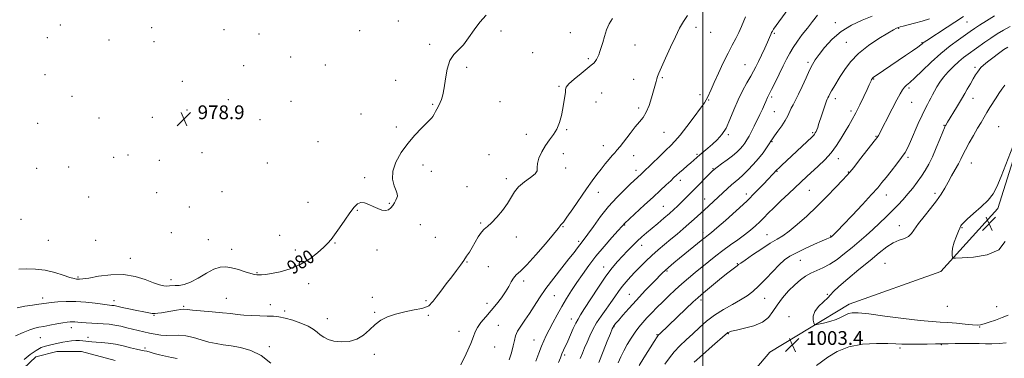
# Model space of a CAD drawing. Extents: x 2054800 to 2057700, y 359800 to 362700.
# Drawn here: x 2055103 to 2055675, y 361589 to 361786 of the extents above; entities that cross this region are included whole.
import ezdxf
from ezdxf.enums import TextEntityAlignment as Align

# ---------------------------------------------------------------- set-up
doc = ezdxf.new("R2010")
doc.units = 0
doc.header["$MEASUREMENT"] = 0
for name, color, linetype, lineweight in [('32000', 7, 'Continuous', 0), ('DTM HARD BREAKLINE', 7, 'Continuous', 0), ('DTM SPOT ELEVATION', 2, 'Continuous', 13), ('INDEX CONTOUR', 41, 'Continuous', 13), ('INDEX CONTOUR LABEL', 244, 'Continuous', 0), ('INTERMEDIATE CONTOUR', 44, 'Continuous', 0), ('SPOT ELEVATION', 7, 'Continuous', 0)]:
    doc.layers.add(name, color=color, linetype=linetype, lineweight=lineweight)
doc.styles.add('Style-ITALICS', font='ITALICS.shx')

# ---------------------------------------------------------------- blocks, each defined once
blk = doc.blocks.new('SPOT')
at = {"layer": 'SPOT ELEVATION'}
for p, q in [((-3.91, -3.91), (3.82, 3.81)), ((-1.65, 3.77), (1.72, -3.93))]:
    blk.add_line(p, q, dxfattribs=at)

msp = doc.modelspace()

# ---------------------------------------------------------------- linework, layer by layer
at = {"layer": '32000', "flags": 128}
msp.add_lwpolyline([(2055500, 360000), (2055500, 362500)], dxfattribs=at)
at = {"layer": 'DTM HARD BREAKLINE'}
for points in [[(2055184.86, 361150.8, 1009.96), (2055217.25, 361191.01, 1009.78), (2055248.82, 361218.69, 1009.93), (2055304.65, 361250.62, 1010.25), (2055342.36, 361278.13, 1013.19), (2055376.05, 361312.47, 1015.75), (2055401.39, 361346.94, 1015.46), (2055427.46, 361400.33, 1012.62), (2055477.31, 361494.81, 1008.04), (2055506.25, 361554.63, 1006.13), (2055538.9, 361593.13, 1003.32), (2055584.96, 361621, 1004.53), (2055638.26, 361639.87, 1005.91), (2055671.43, 361676.41, 1006.34), (2055686.75, 361725.74, 1006.09)], [(2055158.469, 361588.129, 987.836), (2055138.754, 361593.373, 987.323), (2055124.465, 361593.507, 986.919), (2055112.304, 361590.325, 986.993), (2055105.066, 361583.576, 987.139)]]:
    msp.add_polyline3d(points, dxfattribs=at)
at = {"layer": 'DTM SPOT ELEVATION'}
for p in [(2055126.61, 361783.03, 979.2), (2055179.63, 361781.63, 978.9), (2055221.68, 361780.43, 979.1), (2055322.99, 361785.33, 979.6), (2055495.96, 361781.75, 984.6), (2055577.01, 361784.37, 991.5), (2055613.72, 361781.23, 994.1), (2055653.43, 361784.74, 996.9), (2055118.99, 361775.82, 979.3), (2055154.82, 361774.37, 978.5), (2055242.05, 361777.83, 979.3), (2055300.58, 361779.81, 979.5), (2055382.66, 361779.6, 980.4), (2055422.98, 361778.64, 981.3), (2055504.48, 361778.75, 984.7), (2055541.46, 361778.16, 988.2), (2055180.99, 361773.39, 978.8), (2055341.1, 361771.77, 979.8), (2055460.59, 361771.53, 982.7), (2055583.24, 361773.02, 993.1), (2055627.22, 361772.8, 995.9), (2055260.36, 361764.51, 979.3), (2055400.97, 361767.01, 980.9), (2055433.4, 361763.51, 981.8), (2055233.05, 361759.56, 979.1), (2055280.61, 361759.79, 979.4), (2055362.71, 361758.52, 980.2), (2055524.4, 361760.1, 987.1), (2055561, 361761.34, 991.7), (2055658.09, 361758.48, 1001.7), (2055117.68, 361754.25, 978.9), (2055459.75, 361751.61, 983.1), (2055476.31, 361752.51, 984.2), (2055599.13, 361751.72, 996.1), (2055197.42, 361750.38, 978.9), (2055321.34, 361750.9, 979.6), (2055416.39, 361747.46, 981.9), (2055619.8, 361746.57, 998.3), (2055133.38, 361741.59, 978.5), (2055441.11, 361743.67, 982.8), (2055498.36, 361742.63, 985.6), (2055539.99, 361741.21, 990.3), (2055576.91, 361740.3, 994.5), (2055657.01, 361740.59, 1002.7), (2055224.16, 361739.78, 978.9), (2055260.54, 361738.7, 979.2), (2055342.93, 361737.07, 979.9), (2055382.13, 361738.53, 980.8), (2055437.77, 361738.3, 982.4), (2055462.66, 361734.82, 983.6), (2055503.34, 361739.58, 986.1), (2055621.29, 361738.08, 998.9), (2055148.97, 361729.08, 978.8), (2055179.97, 361729.54, 978.9), (2055200.18, 361733.67, 978.9), (2055301.28, 361731.48, 979.5), (2055541.49, 361732.66, 991.1), (2055585.94, 361733.22, 995.6), (2055113.41, 361726.07, 978.5), (2055242.63, 361728.07, 979.1), (2055321.8, 361723.92, 979.8), (2055639.97, 361724.78, 1001.9), (2055671.92, 361724.12, 1005.2), (2055397.33, 361719.49, 981.6), (2055420.77, 361722.38, 982.1), (2055477.38, 361720.82, 984.9), (2055514.77, 361719.46, 988.2), (2055563.75, 361720.54, 993.8), (2055600.64, 361718.47, 997.9), (2055276.3, 361715.34, 979.4), (2055442.15, 361713.04, 983.3), (2055540.1, 361715.37, 992.1), (2055157.45, 361706.3, 978.8), (2055165.78, 361707.53, 978.8), (2055208.82, 361708.92, 979.1), (2055375.67, 361707.71, 981.2), (2055418.86, 361708.39, 982.4), (2055459.63, 361707.14, 984.8), (2055496.49, 361708.02, 987.8), (2055619.23, 361706.18, 1000.3), (2055112.77, 361699.88, 978.6), (2055131.36, 361700.68, 978.9), (2055184.15, 361704.39, 978.9), (2055246.86, 361702.92, 979.3), (2055337.3, 361701.71, 980.3), (2055420.3, 361700.09, 982.3), (2055578.61, 361705.4, 996.6), (2055655.89, 361703, 1004.8), (2055303.41, 361694.49, 979.8), (2055342.13, 361698.14, 980.4), (2055461.13, 361698.6, 985.5), (2055505.83, 361699.62, 989.9), (2055543.09, 361698.15, 994.1), (2055584.38, 361697.74, 997.9), (2055362.94, 361689.09, 980.9), (2055385.63, 361693.76, 981.6), (2055486.75, 361692.83, 988.5), (2055142.93, 361683.16, 978.4), (2055182.51, 361685.7, 978.7), (2055220.58, 361686.32, 979.1), (2055439.17, 361685.92, 984.7), (2055525.24, 361684.89, 993.5), (2055561.72, 361687.13, 996.9), (2055606.6, 361684.36, 1000.7), (2055634.91, 361685.26, 1003.6), (2055201.43, 361677.45, 979.1), (2055270.4, 361680.02, 979.2), (2055317.65, 361679.54, 979.9), (2055476.99, 361677.69, 989.1), (2055501.04, 361681.99, 991.3), (2055299.19, 361675.4, 980.1), (2055103.69, 361670.25, 978.3), (2055335.77, 361667.07, 980.7), (2055370.76, 361668.17, 981.8), (2055418.59, 361665.97, 984.1), (2055454.51, 361666.98, 988.1), (2055614.15, 361666.45, 1003.3), (2055650.47, 361665.46, 1006.1), (2055191.1, 361662.47, 978.9), (2055253.93, 361660.94, 979.6), (2055344.49, 361659.73, 980.9), (2055391.47, 361659.96, 982.6), (2055499.92, 361662.44, 993.5), (2055537.18, 361661.26, 997.2), (2055574.19, 361660.56, 999.9), (2055119.58, 361658.1, 978.6), (2055147.04, 361657.99, 978.7), (2055212.62, 361658.42, 979.1), (2055286.23, 361656.39, 980.1), (2055427.69, 361657.41, 985.7), (2055464.3, 361655.19, 990.6), (2055226.14, 361652.82, 979.4), (2055263.05, 361652.41, 979.6), (2055310.54, 361652.45, 980.4), (2055167.17, 361647.48, 979.4), (2055362.93, 361645.51, 982.1), (2055375.17, 361642.73, 983.1), (2055519.98, 361644.38, 997.9), (2055556.59, 361646.4, 1000.9), (2055605.82, 361644.61, 1005.1), (2055240.89, 361639.21, 979.9), (2055442.33, 361642.5, 989.4), (2055479.07, 361640.23, 994.2), (2055136.85, 361636.8, 979.8), (2055190.81, 361635.2, 979.5), (2055270.76, 361632.82, 980.4), (2055395.87, 361634.43, 984.4), (2055413.65, 361625.83, 986.9), (2055457.12, 361626.73, 993.1), (2055572.3, 361626.72, 1003.9), (2055116.3, 361624.46, 981.5), (2055157.81, 361622.91, 981.5), (2055198.2, 361619.69, 981.8), (2055222.92, 361624.41, 981.1), (2055248.49, 361620.68, 981.4), (2055307.81, 361624.84, 981.3), (2055339.04, 361622.91, 981.8), (2055374.56, 361621.47, 983.5), (2055498.9, 361623.28, 998.4), (2055535.84, 361624.31, 1000.8), (2055181.05, 361614.5, 982.1), (2055256.84, 361617, 981.7), (2055309.28, 361616.19, 981.9), (2055340.49, 361614.43, 982.2), (2055642.07, 361619.58, 1005.4), (2055670.71, 361619.53, 1004.9), (2055281.75, 361612.48, 981.4), (2055381.07, 361608.72, 984.9), (2055423.55, 361612.25, 989.4), (2055550.03, 361613.65, 1003.7), (2055132.98, 361607.22, 984.6), (2055358.16, 361605.22, 983.4), (2055448.35, 361607.77, 994.1), (2055473.33, 361603.15, 997.9), (2055514.7, 361603.83, 1002.1), (2055660.7, 361607.72, 1003.9), (2055114.9, 361601.52, 984.9), (2055142.59, 361601.71, 985.5), (2055401.8, 361600.1, 987.2), (2055638.44, 361597.34, 1001.9), (2055175.78, 361595.44, 985.6), (2055248.03, 361596.29, 983.6), (2055309.03, 361591.72, 982.3), (2055378.95, 361595.96, 984.8), (2055419.65, 361591.35, 990.3), (2055614.47, 361595.47, 1001.7)]:
    msp.add_point(p, dxfattribs=at)
at = {"layer": 'INDEX CONTOUR'}
for points in [[(2055373.993, 361788.848, 980), (2055370.316, 361784.798, 980), (2055366.946, 361780.213, 980), (2055363.813, 361775.603, 980), (2055360.8059, 361771.6229, 980), (2055355.186, 361765.924, 980), (2055352.988, 361762.416, 980), (2055351.433, 361757.447, 980), (2055350.364, 361751.782, 980), (2055349.547, 361746.543, 980), (2055348.787, 361742.607, 980), (2055348.052, 361739.873, 980), (2055347.352, 361737.993, 980), (2055346.688, 361736.632, 980), (2055345.308, 361734.294, 980), (2055344.523, 361732.843, 980), (2055343.728, 361731.328, 980), (2055343.008, 361730.0299, 980), (2055342.349, 361729.079, 980), (2055341.341, 361728.009, 980), (2055339.477, 361726.207, 980), (2055336.424, 361723.205, 980), (2055332.555, 361719.139, 980), (2055328.415, 361714.292, 980), (2055324.548, 361708.963, 980), (2055321.481, 361703.501, 980), (2055319.738, 361698.272, 980), (2055319.618, 361693.6089, 980), (2055320.5221, 361689.731, 980), (2055321.627, 361686.8279, 980), (2055322.264, 361684.971, 980), (2055322.388, 361683.761, 980), (2055322.11, 361682.6839, 980), (2055321.533, 361681.339, 980), (2055320.724, 361679.79, 980), (2055319.739, 361678.218, 980), (2055318.608, 361676.809, 980), (2055317.247, 361675.773, 980), (2055315.541, 361675.323, 980), (2055313.422, 361675.6, 980), (2055310.996, 361676.445, 980), (2055308.417, 361677.628, 980), (2055305.831, 361678.885, 980), (2055303.363, 361679.837, 980), (2055301.133, 361680.073, 980), (2055299.178, 361679.244, 980), (2055297.205, 361677.255, 980), (2055294.839, 361674.072, 980), (2055291.863, 361669.8181, 980), (2055288.695, 361665.245, 980), (2055285.912, 361661.262, 980), (2055283.866, 361658.482, 980), (2055282.023, 361656.346, 980), (2055279.6251, 361654.001, 980), (2055276.081, 361650.847, 980), (2055271.464, 361647.292, 980), (2055266.013, 361643.998, 980), (2055260.05, 361641.493, 980), (2055254.231, 361639.778, 980), (2055249.293, 361638.72, 980), (2055245.783, 361638.179, 980), (2055243.48, 361637.988, 980), (2055241.974, 361637.968, 980), (2055240.823, 361638.003, 980), (2055239.47, 361638.213, 980), (2055237.328, 361638.779, 980), (2055234.026, 361639.792, 980), (2055230.051, 361640.995, 980), (2055226.11, 361642.044, 980), (2055222.695, 361642.607, 980), (2055219.451, 361642.407, 980), (2055215.811, 361641.181, 980), (2055211.406, 361638.849, 980), (2055206.655, 361636.076, 980), (2055202.175, 361633.709, 980), (2055198.46, 361632.382, 980), (2055195.519, 361631.868, 980), (2055193.241, 361631.727, 980), (2055189.982, 361631.493, 980), (2055188.451, 361631.472, 980), (2055186.594, 361631.643, 980), (2055184.089, 361632.201, 980), (2055180.611, 361633.3651, 980), (2055175.9169, 361635.1881, 980), (2055170.094, 361637.055, 980), (2055163.31, 361638.1891, 980), (2055155.8901, 361638.0579, 980), (2055148.779, 361637.128, 980), (2055143.0751, 361636.115, 980), (2055139.556, 361635.577, 980), (2055137.722, 361635.438, 980), (2055136.751, 361635.464, 980), (2055135.867, 361635.505, 980), (2055134.487, 361635.75, 980), (2055132.069, 361636.47, 980), (2055128.247, 361637.807, 980), (2055123.335, 361639.381, 980), (2055117.82, 361640.678, 980), (2055112.184, 361641.313, 980), (2055106.899, 361641.405, 980), (2055102.433, 361641.195, 980)], [(2055566.568, 361788.7611, 990), (2055563.574, 361785.092, 990), (2055560.668, 361781.343, 990), (2055557.716, 361777.495, 990), (2055554.878, 361773.683, 990), (2055552.394, 361770.0781, 990), (2055550.396, 361766.745, 990), (2055548.609, 361763.321, 990), (2055546.6559, 361759.336, 990), (2055544.298, 361754.556, 990), (2055541.865, 361749.681, 990), (2055539.8269, 361745.65, 990), (2055537.814, 361741.767, 990), (2055537.401, 361740.91, 990), (2055536.517, 361738.725, 990), (2055535.713, 361736.86, 990), (2055534.511, 361734.2541, 990), (2055533.0139, 361731.109, 990), (2055529.742, 361724.345, 990), (2055528.184, 361721.205, 990), (2055526.768, 361718.483, 990), (2055525.522, 361716.301, 990), (2055524.338, 361714.499, 990), (2055523.071, 361712.8541, 990), (2055521.572, 361711.161, 990), (2055519.6689, 361709.3, 990), (2055517.18, 361707.174, 990), (2055514.069, 361704.769, 990), (2055510.859, 361702.405, 990), (2055508.215, 361700.487, 990), (2055506.559, 361699.241, 990), (2055505.346, 361698.173, 990), (2055503.788, 361696.613, 990), (2055494.99, 361687.65, 990), (2055492.068, 361684.701, 990), (2055489.4961, 361682.13, 990), (2055487.233, 361679.898, 990), (2055485.188, 361677.922, 990), (2055483.058, 361675.942, 990), (2055480.488, 361673.654, 990), (2055477.256, 361670.8649, 990), (2055473.674, 361667.824, 990), (2055467.134, 361662.323, 990), (2055464.396, 361659.954, 990), (2055461.749, 361657.519, 990), (2055459.012, 361654.815, 990), (2055456.188, 361651.8981, 990), (2055453.323, 361648.89, 990), (2055450.411, 361645.79, 990), (2055447.238, 361642.1001, 990), (2055443.537, 361637.202, 990), (2055439.214, 361630.821, 990), (2055434.859, 361624.052, 990), (2055431.237, 361618.336, 990), (2055428.878, 361614.668, 990), (2055427.386, 361612.274, 990), (2055426.135, 361609.938, 990), (2055424.639, 361606.753, 990), (2055421.406, 361599.524, 990), (2055418.983, 361594.245, 990), (2055418.04, 361592.074, 990), (2055417.153, 361589.792, 990), (2055416.133, 361586.957, 990)], [(2055678.427, 361782.187, 1000), (2055674.55, 361780.095, 1000), (2055670.902, 361777.882, 1000), (2055667.338, 361775.531, 1000), (2055663.762, 361773.052, 1000), (2055654.135, 361766.191, 1000), (2055651.397, 361764.147, 1000), (2055648.5919, 361761.836, 1000), (2055645.576, 361759.055, 1000), (2055642.557, 361755.971, 1000), (2055639.833, 361752.839, 1000), (2055637.6321, 361749.88, 1000), (2055635.909, 361747.165, 1000), (2055634.547, 361744.728, 1000), (2055633.432, 361742.58, 1000), (2055632.446, 361740.634, 1000), (2055631.473, 361738.782, 1000), (2055630.389, 361736.841, 1000), (2055629.051, 361734.35, 1000), (2055627.31, 361730.773, 1000), (2055625.106, 361725.846, 1000), (2055620.622, 361715.497, 1000), (2055618.976, 361711.926, 1000), (2055617.417, 361709.104, 1000), (2055615.401, 361706.128, 1000), (2055612.576, 361702.362, 1000), (2055609.3681, 361698.2481, 1000), (2055606.399, 361694.495, 1000), (2055604.021, 361691.519, 1000), (2055601.522, 361688.554, 1000), (2055597.922, 361684.54, 1000), (2055592.641, 361678.843, 1000), (2055586.711, 361672.53, 1000), (2055581.563, 361667.096, 1000), (2055578.281, 361663.671, 1000), (2055576.5611, 361661.914, 1000), (2055575.29, 361660.688, 1000), (2055574.569, 361660.07, 1000), (2055574.309, 361659.892, 1000), (2055573.967, 361659.709, 1000), (2055572.064, 361658.911, 1000), (2055569.289, 361657.717, 1000), (2055564.734, 361655.708, 1000), (2055559.312, 361653.247, 1000), (2055554.252, 361650.833, 1000), (2055550.439, 361648.778, 1000), (2055547.393, 361646.652, 1000), (2055544.294, 361643.84, 1000), (2055540.542, 361639.961, 1000), (2055536.437, 361635.5869, 1000), (2055532.499, 361631.524, 1000), (2055529.064, 361628.364, 1000), (2055525.724, 361625.83, 1000), (2055521.884, 361623.43, 1000), (2055517.146, 361620.761, 1000), (2055511.903, 361617.769, 1000), (2055506.745, 361614.489, 1000), (2055502.1289, 361610.972, 1000), (2055497.975, 361607.34, 1000), (2055494.07, 361603.729, 1000), (2055490.262, 361600.236, 1000), (2055486.637, 361596.7941, 1000), (2055483.34, 361593.292, 1000), (2055480.467, 361589.682, 1000), (2055477.925, 361586.166, 1000)]]:
    msp.add_polyline3d(points, dxfattribs=at)
at = {"layer": 'INTERMEDIATE CONTOUR'}
for points in [[(2055549.294, 361792.04, 988), (2055541.032, 361780.602, 988), (2055540.346, 361779.574, 988), (2055539.884, 361778.699, 988), (2055539.378, 361777.5391, 988), (2055538.639, 361775.787, 988), (2055537.495, 361773.171, 988), (2055535.862, 361769.582, 988), (2055533.993, 361765.567, 988), (2055532.231, 361761.839, 988), (2055530.796, 361758.879, 988), (2055529.434, 361756.2541, 988), (2055527.77, 361753.301, 988), (2055525.545, 361749.496, 988), (2055522.9669, 361744.865, 988), (2055520.358, 361739.572, 988), (2055517.959, 361733.853, 988), (2055515.6881, 361728.221, 988), (2055513.379, 361723.26, 988), (2055510.907, 361719.396, 988), (2055508.293, 361716.41, 988), (2055505.597, 361713.926, 988), (2055502.898, 361711.64, 988), (2055498.143, 361707.717, 988), (2055496.353, 361706.166, 988), (2055492.943, 361703.11, 988), (2055490.76, 361701.215, 988), (2055488.434, 361699.217, 988), (2055486.33, 361697.39, 988), (2055484.675, 361695.9, 988), (2055483.138, 361694.457, 988), (2055481.252, 361692.661, 988), (2055478.627, 361690.181, 988), (2055475.196, 361686.97, 988), (2055470.97, 361683.051, 988), (2055466.106, 361678.574, 988), (2055454.399, 361667.836, 988), (2055454.065, 361667.488, 988), (2055453.74, 361667.096, 988), (2055452.828, 361666.035, 988), (2055450.737, 361663.667, 988), (2055447.109, 361659.593, 988), (2055442.526, 361654.351, 988), (2055437.804, 361648.719, 988), (2055433.598, 361643.331, 988), (2055429.925, 361638.261, 988), (2055426.646, 361633.443, 988), (2055423.626, 361628.798, 988), (2055420.773, 361624.202, 988), (2055418, 361619.517, 988), (2055415.27, 361614.696, 988), (2055412.721, 361610.046, 988), (2055410.541, 361605.962, 988), (2055408.844, 361602.669, 988), (2055407.449, 361599.707, 988), (2055406.107, 361596.445, 988), (2055404.613, 361592.408, 988), (2055402.957, 361587.75, 988)], [(2055447.356, 361786.914, 982), (2055445.53, 361783.82, 982), (2055444.01, 361780.203, 982), (2055442.7631, 361776.398, 982), (2055441.736, 361772.862, 982), (2055440.878, 361769.953, 982), (2055440.135, 361767.635, 982), (2055439.451, 361765.77, 982), (2055438.779, 361764.239, 982), (2055438.091, 361762.974, 982), (2055437.367, 361761.925, 982), (2055436.509, 361760.976, 982), (2055435.12, 361759.752, 982), (2055432.726, 361757.814, 982), (2055429.124, 361754.931, 982), (2055425.179, 361751.69, 982), (2055422.026, 361748.888, 982), (2055420.48, 361747.059, 982), (2055420.085, 361745.708, 982), (2055420.063, 361744.078, 982), (2055419.79, 361741.585, 982), (2055419.233, 361738.313, 982), (2055418.511, 361734.518, 982), (2055417.693, 361730.4609, 982), (2055416.641, 361726.419, 982), (2055415.167, 361722.678, 982), (2055413.162, 361719.41, 982), (2055410.829, 361716.346, 982), (2055408.451, 361713.106, 982), (2055406.306, 361709.461, 982), (2055404.655, 361705.785, 982), (2055403.753, 361702.603, 982), (2055403.648, 361700.268, 982), (2055403.556, 361698.451, 982), (2055402.486, 361696.65, 982), (2055399.791, 361694.467, 982), (2055396.213, 361691.925, 982), (2055392.837, 361689.145, 982), (2055390.441, 361686.208, 982), (2055386.451, 361679.399, 982), (2055383.554, 361675.359, 982), (2055380.263, 361671.399, 982), (2055377.192, 361668.1611, 982), (2055374.801, 361666.045, 982), (2055372.916, 361664.491, 982), (2055371.205, 361662.701, 982), (2055369.414, 361660.094, 982), (2055367.5841, 361656.975, 982), (2055365.832, 361653.867, 982), (2055364.23, 361651.164, 982), (2055362.674, 361648.732, 982), (2055361.013, 361646.303, 982), (2055359.106, 361643.633, 982), (2055356.832, 361640.546, 982), (2055354.08, 361636.89, 982), (2055350.849, 361632.658, 982), (2055347.594, 361628.431, 982), (2055344.879, 361624.94, 982), (2055343.115, 361622.712, 982), (2055342.094, 361621.461, 982), (2055341.451, 361620.701, 982), (2055340.767, 361620.017, 982), (2055339.411, 361619.295, 982), (2055336.696, 361618.497, 982), (2055332.221, 361617.581, 982), (2055326.7381, 361616.497, 982), (2055321.286, 361615.193, 982), (2055316.677, 361613.602, 982), (2055312.824, 361611.609, 982), (2055309.4151, 361609.089, 982), (2055306.142, 361606.042, 982), (2055302.711, 361602.991, 982), (2055298.833, 361600.585, 982), (2055294.365, 361599.32, 982), (2055289.747, 361599.062, 982), (2055285.562, 361599.52, 982), (2055282.254, 361600.435, 982), (2055279.699, 361601.673, 982), (2055277.631, 361603.129, 982), (2055275.74, 361604.714, 982), (2055273.538, 361606.396, 982), (2055270.494, 361608.158, 982), (2055266.304, 361609.947, 982), (2055261.569, 361611.58, 982), (2055257.119, 361612.835, 982), (2055253.525, 361613.564, 982), (2055250.328, 361613.894, 982), (2055246.811, 361614.022, 982), (2055242.484, 361614.121, 982), (2055237.758, 361614.271, 982), (2055233.267, 361614.526, 982), (2055229.399, 361614.924, 982), (2055225.548, 361615.4289, 982), (2055220.858, 361615.9911, 982), (2055214.85, 361616.558, 982), (2055203.337, 361617.521, 982), (2055200.191, 361617.822, 982), (2055198.334, 361617.94, 982), (2055196.559, 361617.824, 982), (2055193.958, 361617.456, 982), (2055190.834, 361616.94, 982), (2055185.296, 361615.982, 982), (2055183.298, 361615.69, 982), (2055181.607, 361615.553, 982), (2055179.983, 361615.593, 982), (2055177.961, 361615.8599, 982), (2055175.022, 361616.41, 982), (2055170.906, 361617.253, 982), (2055166.389, 361618.209, 982), (2055162.507, 361619.051, 982), (2055158.6769, 361619.919, 982), (2055157.893, 361620.08, 982), (2055157.219, 361620.172, 982), (2055156.553, 361620.226, 982), (2055155.097, 361620.318, 982), (2055153.684, 361620.475, 982), (2055151.0339, 361620.837, 982), (2055146.757, 361621.442, 982), (2055141.347, 361622.086, 982), (2055135.517, 361622.505, 982), (2055129.926, 361622.509, 982), (2055125.02, 361622.221, 982), (2055121.189, 361621.841, 982), (2055118.599, 361621.522, 982), (2055114.015, 361620.886, 982), (2055110.384, 361620.41, 982), (2055106.01, 361619.738, 982), (2055101.536, 361618.806, 982)], [(2055491.013, 361788.637, 984), (2055488.679, 361785.181, 984), (2055486.436, 361781.233, 984), (2055483.962, 361776.295, 984), (2055481.079, 361770.165, 984), (2055478.186, 361763.815, 984), (2055475.824, 361758.509, 984), (2055474.382, 361755.153, 984), (2055473.633, 361753.225, 984), (2055473.195, 361751.841, 984), (2055472.737, 361750.222, 984), (2055471.255, 361744.885, 984), (2055470.081, 361740.803, 984), (2055468.646, 361736.368, 984), (2055467.028, 361732.376, 984), (2055465.259, 361729.361, 984), (2055463.204, 361726.789, 984), (2055460.683, 361723.8619, 984), (2055457.639, 361720.061, 984), (2055451.845, 361712.531, 984), (2055450.023, 361710.294, 984), (2055448.685, 361708.79, 984), (2055447.287, 361707.258, 984), (2055445.415, 361705.102, 984), (2055443.163, 361702.402, 984), (2055440.749, 361699.403, 984), (2055438.3059, 361696.236, 984), (2055435.606, 361692.5621, 984), (2055432.335, 361687.926, 984), (2055424.299, 361676.24, 984), (2055420.946, 361671.433, 984), (2055418.89, 361668.657, 984), (2055417.872, 361667.439, 984), (2055417.426, 361666.96, 984), (2055417.022, 361666.394, 984), (2055415.8939, 361664.886, 984), (2055413.215, 361661.577, 984), (2055408.53, 361656.036, 984), (2055402.871, 361649.548, 984), (2055397.6419, 361643.828, 984), (2055393.924, 361640.135, 984), (2055391.513, 361637.905, 984), (2055389.882, 361636.118, 984), (2055388.5399, 361633.935, 984), (2055387.13, 361631.239, 984), (2055385.33, 361628.097, 984), (2055382.911, 361624.591, 984), (2055380.014, 361620.885, 984), (2055376.877, 361617.159, 984), (2055373.753, 361613.5871, 984), (2055370.97, 361610.304, 984), (2055368.875, 361607.441, 984), (2055367.625, 361604.954, 984), (2055366.619, 361602.113, 984), (2055365.067, 361598.017, 984), (2055362.454, 361592.174, 984), (2055359.355, 361585.731, 984)], [(2055524.715, 361787.903, 986), (2055522.372, 361782.241, 986), (2055520.833, 361778.814, 986), (2055519.069, 361775.32, 986), (2055517.014, 361771.451, 986), (2055514.588, 361766.766, 986), (2055511.789, 361761.059, 986), (2055508.947, 361755.043, 986), (2055506.472, 361749.665, 986), (2055504.674, 361745.657, 986), (2055502.6429, 361741.011, 986), (2055501.948, 361739.586, 986), (2055500.817, 361737.79, 986), (2055498.613, 361734.7039, 986), (2055494.976, 361729.798, 986), (2055490.65, 361724.099, 986), (2055486.656, 361719.024, 986), (2055483.703, 361715.571, 986), (2055481.264, 361713.073, 986), (2055478.5, 361710.446, 986), (2055474.8581, 361706.93, 986), (2055465.333, 361697.61, 986), (2055464.031, 361696.3609, 986), (2055457.9661, 361690.742, 986), (2055454.361, 361687.34, 986), (2055449.947, 361682.918, 986), (2055445.173, 361677.64, 986), (2055440.485, 361671.789, 986), (2055436.296, 361666.131, 986), (2055433.014, 361661.551, 986), (2055430.889, 361658.651, 986), (2055428.455, 361655.488, 986), (2055427.111, 361653.675, 986), (2055425.126, 361651.031, 986), (2055422.141, 361647.198, 986), (2055417.987, 361642.005, 986), (2055413.259, 361636.023, 986), (2055408.739, 361630.005, 986), (2055405.025, 361624.565, 986), (2055401.963, 361619.75, 986), (2055399.211, 361615.462, 986), (2055396.534, 361611.623, 986), (2055394.119, 361608.207, 986), (2055392.262, 361605.205, 986), (2055391.136, 361602.538, 986), (2055390.432, 361599.835, 986), (2055389.722, 361596.658, 986), (2055388.687, 361592.746, 986), (2055387.447, 361588.561, 986)], [(2055598.4, 361788.3141, 992), (2055592.561, 361785.899, 992), (2055586.301, 361782.981, 992), (2055580.266, 361779.304, 992), (2055575.01, 361774.788, 992), (2055570.712, 361770.05, 992), (2055567.454, 361765.88, 992), (2055565.217, 361762.778, 992), (2055563.555, 361760.081, 992), (2055561.92, 361756.838, 992), (2055559.905, 361752.413, 992), (2055557.678, 361747.437, 992), (2055555.551, 361742.856, 992), (2055553.774, 361739.386, 992), (2055552.349, 361736.815, 992), (2055551.218, 361734.699, 992), (2055549.243, 361730.372, 992), (2055547.791, 361727.71, 992), (2055545.737, 361724.571, 992), (2055543.477, 361721.394, 992), (2055541.553, 361718.748, 992), (2055540.331, 361716.996, 992), (2055539.483, 361715.677, 992), (2055538.509, 361714.122, 992), (2055536.998, 361711.819, 992), (2055534.91, 361708.866, 992), (2055532.295, 361705.515, 992), (2055529.255, 361702.0281, 992), (2055526.105, 361698.719, 992), (2055523.212, 361695.91, 992), (2055520.825, 361693.797, 992), (2055518.733, 361692.068, 992), (2055516.604, 361690.283, 992), (2055514.188, 361688.108, 992), (2055508.799, 361683.075, 992), (2055506.069, 361680.574, 992), (2055500.596, 361675.605, 992), (2055494.86, 361670.303, 992), (2055491.765, 361667.502, 992), (2055488.462, 361664.613, 992), (2055484.977, 361661.65, 992), (2055481.355, 361658.629, 992), (2055477.647, 361655.561, 992), (2055473.939, 361652.436, 992), (2055470.325, 361649.239, 992), (2055466.8859, 361645.973, 992), (2055463.654, 361642.734, 992), (2055460.647, 361639.633, 992), (2055457.882, 361636.747, 992), (2055455.353, 361633.987, 992), (2055453.052, 361631.225, 992), (2055450.933, 361628.341, 992), (2055448.801, 361625.235, 992), (2055446.425, 361621.815, 992), (2055443.669, 361618.036, 992), (2055440.784, 361614.045, 992), (2055438.118, 361610.035, 992), (2055435.932, 361606.167, 992), (2055434.155, 361602.473, 992), (2055432.628, 361598.952, 992), (2055431.221, 361595.6001, 992), (2055429.9161, 361592.4199, 992), (2055428.72, 361589.409, 992)], [(2055631.721, 361786.729, 994), (2055627.437, 361785.395, 994), (2055622.838, 361784.155, 994), (2055616.24, 361782.502, 994), (2055614.66, 361782.078, 994), (2055613.603, 361781.732, 994), (2055612.507, 361781.259, 994), (2055610.6771, 361780.277, 994), (2055607.384, 361778.3529, 994), (2055602.228, 361775.201, 994), (2055596.123, 361771.104, 994), (2055590.312, 361766.486, 994), (2055585.768, 361761.747, 994), (2055582.386, 361757.193, 994), (2055579.793, 361753.105, 994), (2055575.968, 361746.953, 994), (2055574.66, 361744.77, 994), (2055573.731, 361743.067, 994), (2055573.091, 361741.77, 994), (2055572.638, 361740.811, 994), (2055572.259, 361740.044, 994), (2055571.81, 361739.021, 994), (2055571.138, 361737.217, 994), (2055570.155, 361734.32, 994), (2055569.029, 361730.876, 994), (2055567.221, 361725.217, 994), (2055566.66, 361723.501, 994), (2055566.197, 361722.24, 994), (2055565.743, 361721.214, 994), (2055565.289, 361720.369, 994), (2055564.847, 361719.695, 994), (2055564.348, 361719.098, 994), (2055563.403, 361718.174, 994), (2055545.658, 361701.551, 994), (2055544.058, 361700.028, 994), (2055543.148, 361699.133, 994), (2055535.11, 361690.584, 994), (2055530.781, 361686.117, 994), (2055525.414, 361680.835, 994), (2055519.246, 361675.077, 994), (2055513.147, 361669.586, 994), (2055508.146, 361665.201, 994), (2055504.984, 361662.515, 994), (2055503.255, 361661.124, 994), (2055502.262, 361660.379, 994), (2055501.347, 361659.676, 994), (2055500, 361658.602, 994), (2055486.362, 361647.635, 994), (2055483.094, 361644.9699, 994), (2055479.999, 361642.2849, 994), (2055476.364, 361638.855, 994), (2055471.705, 361634.194, 994), (2055466.473, 361628.78, 994), (2055461.352, 361623.327, 994), (2055456.928, 361618.463, 994), (2055453.386, 361614.453, 994), (2055450.815, 361611.473, 994), (2055449.237, 361609.6091, 994), (2055448.407, 361608.595, 994), (2055448.019, 361608.078, 994), (2055447.7531, 361607.627, 994), (2055447.265, 361606.522, 994), (2055446.201, 361603.965, 994), (2055444.332, 361599.437, 994), (2055441.93, 361593.532, 994), (2055439.39, 361587.125, 994)], [(2055651.31, 361788.123, 996), (2055646.3191, 361784.79, 996), (2055641.949, 361781.911, 996), (2055629.999, 361774.066, 996), (2055628.6159, 361773.131, 996), (2055627.96, 361772.652, 996), (2055627.4541, 361772.247, 996), (2055626.562, 361771.568, 996), (2055624.762, 361770.274, 996), (2055621.698, 361768.136, 996), (2055617.695, 361765.375, 996), (2055604.896, 361756.629, 996), (2055600.038, 361753.346, 996), (2055599.114, 361752.704, 996), (2055598.667, 361752.32, 996), (2055598.331, 361751.913, 996), (2055598.011, 361751.4, 996), (2055597.676, 361750.746, 996), (2055597.264, 361749.845, 996), (2055596.573, 361748.296, 996), (2055595.368, 361745.624, 996), (2055593.509, 361741.576, 996), (2055591.244, 361736.789, 996), (2055588.914, 361732.122, 996), (2055586.778, 361728.205, 996), (2055584.7501, 361724.759, 996), (2055582.659, 361721.278, 996), (2055580.343, 361717.378, 996), (2055577.667, 361713.177, 996), (2055574.503, 361708.916, 996), (2055570.821, 361704.822, 996), (2055566.97, 361701.057, 996), (2055560.38, 361695.0009, 996), (2055549.894, 361685.237, 996), (2055545.3281, 361680.949, 996), (2055541.1521, 361676.959, 996), (2055537.901, 361673.751, 996), (2055535.322, 361671.149, 996), (2055532.966, 361668.813, 996), (2055530.435, 361666.45, 996), (2055527.545, 361663.958, 996), (2055524.168, 361661.279, 996), (2055520.24, 361658.3791, 996), (2055515.968, 361655.307, 996), (2055511.628, 361652.136, 996), (2055507.437, 361648.928, 996), (2055503.388, 361645.709, 996), (2055495.464, 361639.299, 996), (2055491.539, 361636.069, 996), (2055487.659, 361632.7519, 996), (2055483.843, 361629.318, 996), (2055480.14, 361625.827, 996), (2055476.599, 361622.369, 996), (2055473.272, 361619.025, 996), (2055470.209, 361615.859, 996), (2055467.462, 361612.931, 996), (2055465.043, 361610.244, 996), (2055462.815, 361607.5691, 996), (2055460.605, 361604.62, 996), (2055458.2979, 361601.207, 996), (2055456.02, 361597.518, 996), (2055453.955, 361593.839, 996), (2055452.2291, 361590.362, 996), (2055450.725, 361586.907, 996)], [(2055669.425, 361788.491, 998), (2055664.85, 361785.603, 998), (2055660.686, 361782.935, 998), (2055657.701, 361780.969, 998), (2055655.28, 361779.309, 998), (2055652.465, 361777.343, 998), (2055648.519, 361774.57, 998), (2055643.611, 361770.938, 998), (2055638.136, 361766.505, 998), (2055632.516, 361761.4581, 998), (2055627.295, 361756.48, 998), (2055623.048, 361752.38, 998), (2055620.172, 361749.726, 998), (2055618.362, 361748.115, 998), (2055617.137, 361746.9, 998), (2055616.036, 361745.453, 998), (2055614.684, 361743.203, 998), (2055612.726, 361739.593, 998), (2055609.982, 361734.39, 998), (2055601.943, 361718.99, 998), (2055601.536, 361718.252, 998), (2055601.17, 361717.691, 998), (2055600.298, 361716.546, 998), (2055591.0171, 361704.725, 998), (2055587.57, 361700.364, 998), (2055585.349, 361697.615, 998), (2055583.59, 361695.611, 998), (2055581.158, 361693.029, 998), (2055577.204, 361688.885, 998), (2055572.023, 361683.553, 998), (2055566.198, 361677.747, 998), (2055560.286, 361672.132, 998), (2055554.753, 361667.169, 998), (2055550.042, 361663.274, 998), (2055546.369, 361660.644, 998), (2055543.041, 361658.608, 998), (2055539.142, 361656.281, 998), (2055534.11, 361653.07, 998), (2055528.806, 361649.549, 998), (2055524.451, 361646.587, 998), (2055521.914, 361644.811, 998), (2055520.67, 361643.884, 998), (2055519.845, 361643.2271, 998), (2055516.733, 361640.817, 998), (2055513.761, 361638.467, 998), (2055509.668, 361635.1719, 998), (2055501.451, 361628.494, 998), (2055498.955, 361626.447, 998), (2055496.9409, 361624.7, 998), (2055494.245, 361622.205, 998), (2055490.092, 361618.276, 998), (2055474.913, 361603.756, 998), (2055474.236, 361603.058, 998), (2055473.369, 361601.877, 998), (2055471.7259, 361599.3319, 998), (2055465.714, 361589.771, 998), (2055462.862, 361585.298, 998)], [(2055677.1, 361770.305, 1002), (2055674.877, 361768.77, 1002), (2055671.797, 361766.562, 1002), (2055668.358, 361764.03, 1002), (2055665.258, 361761.651, 1002), (2055663.027, 361759.787, 1002), (2055661.523, 361758.328, 1002), (2055660.432, 361757.0491, 1002), (2055659.462, 361755.716, 1002), (2055658.404, 361754.072, 1002), (2055657.073, 361751.852, 1002), (2055655.372, 361748.945, 1002), (2055653.587, 361745.854, 1002), (2055652.093, 361743.234, 1002), (2055650.308, 361740.071, 1002), (2055649.152, 361738.135, 1002), (2055647.319, 361735.15, 1002), (2055642.071, 361726.66, 1002), (2055641.062, 361724.971, 1002), (2055640.792, 361724.466, 1002), (2055640.3171, 361723.376, 1002), (2055639.349, 361720.9761, 1002), (2055637.703, 361716.833, 1002), (2055635.598, 361711.684, 1002), (2055633.3569, 361706.558, 1002), (2055631.224, 361702.248, 1002), (2055629.131, 361698.601, 1002), (2055626.933, 361695.226, 1002), (2055624.519, 361691.812, 1002), (2055621.905, 361688.367, 1002), (2055619.141, 361684.977, 1002), (2055616.258, 361681.696, 1002), (2055613.214, 361678.441, 1002), (2055609.944, 361675.097, 1002), (2055606.41, 361671.585, 1002), (2055602.6701, 361667.978, 1002), (2055598.804, 361664.386, 1002), (2055594.871, 361660.886, 1002), (2055590.839, 361657.424, 1002), (2055586.654, 361653.911, 1002), (2055582.301, 361650.33, 1002), (2055577.919, 361646.942, 1002), (2055573.684, 361644.08, 1002), (2055569.742, 361641.959, 1002), (2055562.7691, 361638.844, 1002), (2055559.671, 361637.151, 1002), (2055556.612, 361635.01, 1002), (2055553.352, 361632.2031, 1002), (2055549.765, 361628.614, 1002), (2055546.177, 361624.553, 1002), (2055543.0259, 361620.432, 1002), (2055540.527, 361616.617, 1002), (2055538, 361613.276, 1002), (2055534.538, 361610.526, 1002), (2055529.606, 361608.444, 1002), (2055524.148, 361606.946, 1002), (2055519.479, 361605.907, 1002), (2055516.5849, 361605.207, 1002), (2055515.148, 361604.749, 1002), (2055514.522, 361604.44, 1002), (2055514.027, 361604.084, 1002), (2055512.84, 361603.065, 1002), (2055505.364, 361596.515, 1002), (2055499.789, 361591.598, 1002), (2055494.953, 361587.251, 1002)], [(2055675.438, 361748.233, 1004), (2055673.592, 361745.782, 1004), (2055671.938, 361743.332, 1004), (2055670.301, 361740.762, 1004), (2055666.745, 361735.116, 1004), (2055664.982, 361732.264, 1004), (2055663.314, 361729.494, 1004), (2055661.583, 361726.544, 1004), (2055659.578, 361723.079, 1004), (2055657.194, 361718.924, 1004), (2055654.736, 361714.567, 1004), (2055652.611, 361710.66, 1004), (2055651.087, 361707.64, 1004), (2055649.859, 361705.098, 1004), (2055648.482, 361702.407, 1004), (2055646.637, 361699.112, 1004), (2055644.507, 361695.425, 1004), (2055642.398, 361691.725, 1004), (2055640.489, 361688.2681, 1004), (2055638.442, 361684.803, 1004), (2055635.789, 361680.957, 1004), (2055632.27, 361676.515, 1004), (2055628.464, 361671.902, 1004), (2055625.156, 361667.704, 1004), (2055621.209, 361661.943, 1004), (2055619.434, 361660.241, 1004), (2055617.018, 361659.086, 1004), (2055614, 361658.02, 1004), (2055610.565, 361656.522, 1004), (2055606.805, 361654.147, 1004), (2055602.438, 361650.7711, 1004), (2055597.087, 361646.351, 1004), (2055590.656, 361641.016, 1004), (2055584.178, 361635.599, 1004), (2055578.969, 361631.107, 1004), (2055575.913, 361628.2251, 1004), (2055574.178, 361626.368, 1004), (2055572.498, 361624.628, 1004), (2055569.973, 361622.305, 1004), (2055567.154, 361619.53, 1004), (2055564.953, 361616.6389, 1004), (2055564.033, 361613.947, 1004), (2055564.055, 361611.6811, 1004), (2055564.43, 361610.045, 1004), (2055564.766, 361609.182, 1004), (2055565.462, 361608.984, 1004), (2055567.1139, 361609.284, 1004), (2055570.081, 361609.93, 1004), (2055573.78, 361610.853, 1004), (2055577.388, 361612.001, 1004), (2055580.272, 361613.293, 1004), (2055582.555, 361614.533, 1004), (2055584.55, 361615.494, 1004), (2055586.733, 361615.981, 1004), (2055590.234, 361615.919, 1004), (2055596.348, 361615.264, 1004), (2055605.7379, 361614.052, 1004), (2055616.543, 361612.638, 1004), (2055626.269, 361611.455, 1004), (2055633.097, 361610.814, 1004), (2055637.909, 361610.527, 1004), (2055642.259, 361610.284, 1004), (2055647.282, 361609.857, 1004), (2055652.419, 361609.347, 1004), (2055656.692, 361608.938, 1004), (2055659.4499, 361608.791, 1004), (2055661.363, 361608.974, 1004), (2055663.429, 361609.532, 1004), (2055666.396, 361610.482, 1004), (2055670.012, 361611.727, 1004), (2055673.775, 361613.143, 1004)], [(2055680.143, 361712.48, 1006), (2055673.259, 361695.069, 1006), (2055670.799, 361689.131, 1006), (2055668.585, 361684.956, 1006), (2055665.743, 361681.352, 1006), (2055661.726, 361677.434, 1006), (2055657.301, 361673.542, 1006), (2055653.566, 361670.321, 1006), (2055651.336, 361668.242, 1006), (2055650.311, 361667.09, 1006), (2055649.908, 361666.475, 1006), (2055649.613, 361665.987, 1006), (2055649.18, 361665.126, 1006), (2055648.43, 361663.371, 1006), (2055647.282, 361660.42, 1006), (2055646.036, 361656.86, 1006), (2055645.092, 361653.497, 1006), (2055644.733, 361650.974, 1006), (2055644.798, 361649.286, 1006), (2055645.009, 361648.264, 1006), (2055645.343, 361647.748, 1006), (2055646.779, 361647.618, 1006), (2055650.5461, 361647.763, 1006), (2055657.274, 361648.208, 1006), (2055665.186, 361649.534, 1006), (2055671.902, 361652.456, 1006), (2055675.626, 361657.355, 1006)], [(2055673.775, 361613.143, 1004), (2055677.256, 361614.618, 1004)], [(2055248.8579, 361586.69, 984), (2055243.201, 361591.0251, 984), (2055237.197, 361593.979, 984), (2055231.272, 361595.747, 984), (2055225.85, 361596.755, 984), (2055221.205, 361597.405, 984), (2055217.033, 361598.017, 984), (2055212.883, 361598.884, 984), (2055208.43, 361600.176, 984), (2055203.853, 361601.555, 984), (2055199.459, 361602.555, 984), (2055195.477, 361602.86, 984), (2055188.367, 361602.657, 984), (2055184.962, 361602.908, 984), (2055181.6029, 361603.45, 984), (2055178.308, 361604.127, 984), (2055175.076, 361604.821, 984), (2055171.849, 361605.54, 984), (2055168.5551, 361606.33, 984), (2055165.144, 361607.203, 984), (2055161.674, 361608.058, 984), (2055158.224, 361608.761, 984), (2055154.854, 361609.219, 984), (2055151.524, 361609.492, 984), (2055144.795, 361609.865, 984), (2055141.591, 361610.062, 984), (2055138.817, 361610.267, 984), (2055136.655, 361610.474, 984), (2055134.973, 361610.647, 984), (2055133.565, 361610.747, 984), (2055132.19, 361610.731, 984), (2055130.4609, 361610.542, 984), (2055127.957, 361610.1231, 984), (2055124.453, 361609.455, 984), (2055120.511, 361608.683, 984), (2055116.889, 361607.994, 984), (2055114.096, 361607.487, 984), (2055111.641, 361606.929, 984), (2055108.783, 361606.001, 984), (2055104.99, 361604.474, 984), (2055100.5719, 361602.476, 984)], [(2055194.36, 361589.379, 986), (2055191.228, 361589.905, 986), (2055187.608, 361590.663, 986), (2055184.0899, 361591.513, 986), (2055181.145, 361592.33, 986), (2055178.773, 361593.037, 986), (2055176.857, 361593.57, 986), (2055175.212, 361593.914, 986), (2055173.394, 361594.242, 986), (2055170.894, 361594.777, 986), (2055167.3639, 361595.66, 986), (2055163.1181, 361596.701, 986), (2055158.631, 361597.628, 986), (2055154.334, 361598.234, 986), (2055150.4851, 361598.584, 986), (2055147.295, 361598.807, 986), (2055144.8849, 361599.011, 986), (2055143.014, 361599.22, 986), (2055141.348, 361599.433, 986), (2055139.603, 361599.641, 986), (2055137.68, 361599.785, 986), (2055135.529, 361599.7951, 986), (2055133.123, 361599.62, 986), (2055130.546, 361599.285, 986), (2055127.903, 361598.837, 986), (2055125.2889, 361598.316, 986), (2055122.747, 361597.759, 986), (2055120.303, 361597.199, 986), (2055117.939, 361596.604, 986), (2055115.437, 361595.6859, 986), (2055112.531, 361594.091, 986), (2055109.099, 361591.635, 986), (2055105.586, 361588.8059, 986)], [(2055565.9, 361585.343, 1002), (2055572.505, 361590.141, 1002), (2055577.962, 361593.412, 1002), (2055584.813, 361596.137, 1002), (2055592.78, 361597.627, 1002), (2055600.769, 361598.118, 1002), (2055607.485, 361598.078, 1002), (2055612.089, 361597.9051, 1002), (2055615.59, 361597.736, 1002), (2055619.453, 361597.642, 1002), (2055624.671, 361597.669, 1002), (2055630.338, 361597.767, 1002), (2055635.073, 361597.864, 1002), (2055637.96, 361597.908, 1002), (2055639.951, 361597.925, 1002), (2055642.465, 361597.964, 1002), (2055646.5171, 361598.054, 1002), (2055651.504, 361598.144, 1002), (2055656.421, 361598.163, 1002), (2055660.528, 361598.074, 1002), (2055664.145, 361597.966, 1002), (2055667.86, 361597.959, 1002), (2055672.049, 361598.14, 1002), (2055676.242, 361598.452, 1002)]]:
    msp.add_polyline3d(points, dxfattribs=at)

# ---------------------------------------------------------------- block references
at = {"layer": 'SPOT ELEVATION'}
for p in [(2055198.342, 361728.4, 978.909), (2055666.253, 361667.679, 1006.236), (2055551.954, 361597.263, 1003.412)]:
    msp.add_blockref('SPOT', p, dxfattribs=at)

# ---------------------------------------------------------------- texts
at = {"layer": 'INDEX CONTOUR LABEL', "style": 'Style-ITALICS', "width": 0.875}
msp.add_text('980', height=8, rotation=32.200001, dxfattribs=at).set_placement((2055259.471, 361641.322, 980), align=Align.MIDDLE_LEFT)
at = {"layer": 'SPOT ELEVATION', "style": 'Style-ITALICS'}
for s, p in [('978.9', (2055206.342, 361728.4, 978.909)), ('1003.4', (2055559.954, 361597.263, 1003.412))]:
    msp.add_text(s, height=8, dxfattribs=at).set_placement(p)

doc.saveas('drawing.dxf')
